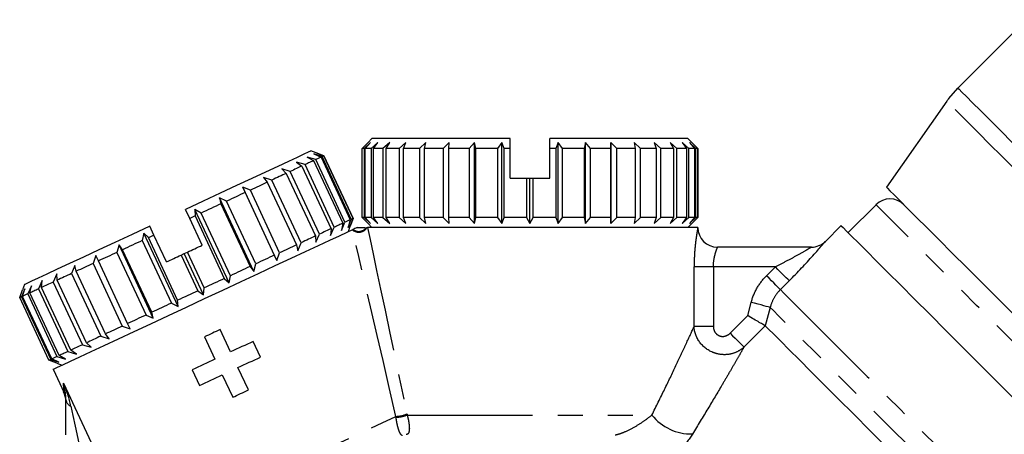
# Model space of a CAD drawing. Extents: x 22 to 406, y 17 to 236.
# Drawn here: x 93 to 142, y 172 to 193 of the extents above; entities that cross this region are included whole.
import ezdxf

# ---------------------------------------------------------------- set-up
doc = ezdxf.new("R2010")
doc.units = 0
doc.linetypes.add('PHANTOM', pattern=[12.7, 6.35, -1.27, 1.27, -1.27, 1.27, -1.27])
doc.layers.get('0').update_dxf_attribs({"linetype": 'CONTINUOUS'})

msp = doc.modelspace()

# ---------------------------------------------------------------- linework, layer by layer
at = {"color": 7, "linetype": 'CONTINUOUS'}
for p, q in [((143.592, 193.351), (140.133, 189.892)), ((139.678, 189.369), (140.133, 189.892)), ((139.572, 189.226), (136.52, 184.867)), ((109.97, 186.835), (110.268, 187.135)), ((110.393, 187.135), (110.069, 186.835)), ((110.128, 186.835), (110.393, 187.135)), ((110.468, 187.335), (110.268, 187.135)), ((110.763, 187.135), (110.422, 186.835)), ((117.468, 187.335), (110.468, 187.335)), ((110.54, 186.835), (110.763, 187.135)), ((111.367, 187.135), (111.02, 186.835)), ((111.193, 186.835), (111.367, 187.135)), ((112.187, 187.135), (111.845, 186.835)), ((112.066, 186.835), (112.187, 187.135)), ((113.198, 187.135), (112.871, 186.835)), ((113.134, 186.835), (113.198, 187.135)), ((114.368, 187.135), (114.066, 186.835)), ((114.365, 186.835), (114.368, 187.135)), ((115.664, 187.135), (115.396, 186.835)), ((115.719, 186.835), (115.664, 187.135)), ((115.664, 183.035), (115.664, 187.135)), ((117.044, 187.135), (116.819, 186.835)), ((117.158, 186.835), (117.044, 187.135)), ((117.044, 183.035), (117.044, 187.135)), ((117.468, 186.835), (117.468, 187.335)), ((126.468, 187.335), (119.468, 187.335)), ((119.468, 186.835), (119.468, 187.335)), ((119.892, 187.135), (119.77, 186.835)), ((120.109, 186.835), (119.892, 187.135)), ((119.892, 183.035), (119.892, 187.135)), ((121.273, 187.135), (121.209, 186.835)), ((121.533, 186.835), (121.273, 187.135)), ((121.273, 183.035), (121.273, 187.135)), ((122.568, 187.135), (122.565, 186.835)), ((122.863, 186.835), (122.568, 187.135)), ((122.568, 183.035), (122.568, 187.135)), ((124.06, 186.835), (123.739, 187.135)), ((123.739, 187.135), (123.796, 186.835)), ((125.086, 186.835), (124.75, 187.135)), ((124.75, 187.135), (124.865, 186.835)), ((125.912, 186.835), (125.57, 187.135)), ((125.57, 187.135), (125.74, 186.835)), ((126.512, 186.835), (126.174, 187.135)), ((126.174, 187.135), (126.394, 186.835)), ((126.668, 187.135), (126.468, 187.335)), ((126.867, 186.835), (126.544, 187.135)), ((126.544, 187.135), (126.807, 186.835)), ((126.967, 186.835), (126.668, 187.135)), ((126.668, 187.135), (126.967, 186.835)), ((107.636, 186.606), (107.371, 186.703)), ((107.943, 186.418), (107.524, 186.553)), ((107.524, 186.553), (107.889, 186.392)), ((108.034, 186.46), (107.636, 186.606)), ((107.636, 186.606), (108.033, 186.46)), ((110.069, 186.835), (109.97, 186.835)), ((109.97, 183.335), (109.97, 186.835)), ((110.069, 186.835), (110.069, 183.335)), ((110.422, 186.835), (110.128, 186.835)), ((110.128, 183.335), (110.128, 186.835)), ((110.422, 186.835), (110.422, 183.335)), ((111.02, 186.835), (110.54, 186.835)), ((110.54, 183.335), (110.54, 186.835)), ((111.02, 186.835), (111.02, 183.335)), ((111.845, 186.835), (111.193, 186.835)), ((111.193, 183.335), (111.193, 186.835)), ((111.845, 186.835), (111.845, 183.335)), ((112.871, 186.835), (112.066, 186.835)), ((112.066, 183.335), (112.066, 186.835)), ((112.871, 186.835), (112.871, 183.335)), ((114.066, 186.835), (113.134, 186.835)), ((113.134, 183.335), (113.134, 186.835)), ((114.066, 186.835), (114.066, 183.335)), ((115.396, 186.835), (114.365, 186.835)), ((114.365, 183.335), (114.365, 186.835)), ((115.396, 186.835), (115.396, 183.335)), ((116.819, 186.835), (115.719, 186.835)), ((115.719, 183.335), (115.719, 186.835)), ((116.819, 186.835), (116.819, 183.335)), ((117.468, 186.835), (117.158, 186.835)), ((117.158, 183.335), (117.158, 186.835)), ((117.468, 185.335), (117.468, 186.835)), ((119.468, 185.335), (119.468, 186.835)), ((119.77, 186.835), (119.468, 186.835)), ((119.77, 186.835), (119.77, 183.335)), ((121.209, 186.835), (120.109, 186.835)), ((120.109, 183.335), (120.109, 186.835)), ((121.209, 186.835), (121.209, 183.335)), ((122.565, 186.835), (121.533, 186.835)), ((121.533, 183.335), (121.533, 186.835)), ((122.565, 186.835), (122.565, 183.335)), ((123.796, 186.835), (122.863, 186.835)), ((122.863, 183.335), (122.863, 186.835)), ((123.796, 186.835), (123.796, 183.335)), ((124.865, 186.835), (124.06, 186.835)), ((124.06, 183.335), (124.06, 186.835)), ((124.865, 186.835), (124.865, 183.335)), ((125.74, 186.835), (125.086, 186.835)), ((125.086, 183.335), (125.086, 186.835)), ((125.74, 186.835), (125.74, 183.335)), ((126.394, 186.835), (125.912, 186.835)), ((125.912, 183.335), (125.912, 186.835)), ((126.394, 186.835), (126.394, 183.335)), ((126.807, 186.835), (126.512, 186.835)), ((126.512, 183.335), (126.512, 186.835)), ((126.807, 186.835), (126.807, 183.335)), ((126.967, 186.835), (126.867, 186.835)), ((126.867, 183.335), (126.867, 186.835)), ((126.967, 186.835), (126.967, 183.335)), ((126.967, 183.335), (126.967, 186.835)), ((107.078, 186.014), (106.641, 186.141)), ((106.641, 186.141), (106.922, 185.941)), ((108.557, 182.842), (107.078, 186.014)), ((107.621, 186.268), (107.188, 186.397)), ((107.188, 186.397), (107.514, 186.218)), ((107.514, 186.218), (108.993, 183.046)), ((109.1, 183.096), (107.621, 186.268)), ((107.889, 186.392), (109.368, 183.22)), ((109.422, 183.246), (107.943, 186.418)), ((108.033, 186.46), (109.513, 183.288)), ((109.513, 183.288), (108.034, 186.46)), ((106.329, 185.665), (105.898, 185.795)), ((105.898, 185.795), (106.129, 185.572)), ((106.129, 185.572), (107.608, 182.4)), ((107.809, 182.493), (106.329, 185.665)), ((106.922, 185.941), (108.401, 182.769)), ((105.399, 185.231), (104.982, 185.368)), ((104.982, 185.368), (105.16, 185.12)), ((105.16, 185.12), (106.639, 181.948)), ((106.878, 182.059), (105.399, 185.231)), ((117.468, 185.335), (118.292, 185.335)), ((118.292, 185.335), (118.292, 183.335)), ((118.292, 185.335), (118.468, 185.335)), ((118.468, 183.035), (118.468, 185.335)), ((118.468, 185.335), (118.636, 185.335)), ((118.636, 183.335), (118.636, 185.335)), ((118.636, 185.335), (119.468, 185.335)), ((104.314, 184.726), (103.921, 184.873)), ((103.921, 184.873), (104.044, 184.599)), ((105.653, 181.157), (103.921, 184.873)), ((104.044, 184.599), (105.523, 181.427)), ((105.793, 181.554), (104.314, 184.726)), ((103.109, 184.163), (102.747, 184.326)), ((102.747, 184.326), (102.815, 184.027)), ((104.479, 180.61), (102.747, 184.326)), ((102.815, 184.027), (104.294, 180.855)), ((104.588, 180.991), (103.109, 184.163)), ((135.989, 183.983), (134.575, 182.569)), ((101.238, 183.291), (101.027, 183.744)), ((101.819, 183.562), (101.495, 183.742)), ((101.495, 183.742), (101.511, 183.419)), ((103.228, 180.026), (101.495, 183.742)), ((103.298, 180.39), (101.819, 183.562)), ((101.872, 181.932), (101.238, 183.291)), ((101.511, 183.419), (102.99, 180.246)), ((108.921, 182.681), (109.1, 183.096)), ((108.993, 183.046), (108.921, 182.681)), ((109.256, 182.837), (109.422, 183.246)), ((109.368, 183.22), (109.256, 182.837)), ((109.513, 183.288), (109.369, 182.89)), ((109.369, 182.89), (109.513, 183.288)), ((110.268, 183.035), (109.97, 183.335)), ((110.069, 183.335), (109.97, 183.335)), ((110.069, 183.335), (110.393, 183.035)), ((110.393, 183.035), (110.128, 183.335)), ((110.422, 183.335), (110.128, 183.335)), ((110.268, 183.035), (110.468, 182.835)), ((110.422, 183.335), (110.763, 183.035)), ((110.763, 183.035), (110.54, 183.335)), ((111.02, 183.335), (110.54, 183.335)), ((111.02, 183.335), (111.367, 183.035)), ((111.367, 183.035), (111.193, 183.335)), ((111.845, 183.335), (111.193, 183.335)), ((111.845, 183.335), (112.187, 183.035)), ((112.187, 183.035), (112.066, 183.335)), ((112.871, 183.335), (112.066, 183.335)), ((112.871, 183.335), (113.198, 183.035)), ((113.198, 183.035), (113.134, 183.335)), ((114.066, 183.335), (113.134, 183.335)), ((114.066, 183.335), (114.368, 183.035)), ((114.368, 183.035), (114.365, 183.335)), ((115.396, 183.335), (114.365, 183.335)), ((115.396, 183.335), (115.664, 183.035)), ((115.664, 183.035), (115.719, 183.335)), ((116.819, 183.335), (115.719, 183.335)), ((116.819, 183.335), (117.044, 183.035)), ((117.044, 183.035), (117.158, 183.335)), ((118.292, 183.335), (117.158, 183.335)), ((118.292, 183.335), (118.468, 183.035)), ((118.468, 183.035), (118.636, 183.335)), ((119.77, 183.335), (118.636, 183.335)), ((119.77, 183.335), (119.892, 183.035)), ((119.892, 183.035), (120.109, 183.335)), ((121.209, 183.335), (120.109, 183.335)), ((121.209, 183.335), (121.273, 183.035)), ((121.273, 183.035), (121.533, 183.335)), ((122.565, 183.335), (121.533, 183.335)), ((122.565, 183.335), (122.568, 183.035)), ((122.568, 183.035), (122.863, 183.335)), ((123.796, 183.335), (122.863, 183.335)), ((123.796, 183.335), (123.739, 183.035)), ((123.739, 183.035), (124.06, 183.335)), ((124.865, 183.335), (124.06, 183.335)), ((124.865, 183.335), (124.75, 183.035)), ((124.75, 183.035), (125.086, 183.335)), ((125.74, 183.335), (125.086, 183.335)), ((125.74, 183.335), (125.57, 183.035)), ((125.57, 183.035), (125.912, 183.335)), ((126.394, 183.335), (125.912, 183.335)), ((126.394, 183.335), (126.174, 183.035)), ((126.174, 183.035), (126.512, 183.335)), ((126.468, 182.835), (126.668, 183.035)), ((126.807, 183.335), (126.512, 183.335)), ((126.807, 183.335), (126.544, 183.035)), ((126.544, 183.035), (126.867, 183.335)), ((126.967, 183.335), (126.668, 183.035)), ((126.668, 183.035), (126.967, 183.335)), ((126.967, 183.335), (126.867, 183.335)), ((98.914, 182.539), (98.836, 182.171)), ((99.144, 182.315), (98.914, 182.539)), ((100.647, 178.823), (98.914, 182.539)), ((99.425, 182.446), (99.214, 182.899)), ((107.631, 182.079), (107.809, 182.493)), ((108.374, 182.426), (108.557, 182.842)), ((108.401, 182.769), (108.374, 182.426)), ((109.272, 182.624), (109.369, 182.89)), ((126.968, 182.835), (110.24, 182.835)), ((134.221, 182.923), (133.427, 182.128)), ((98.836, 182.171), (100.316, 178.999)), ((100.623, 179.143), (99.144, 182.315)), ((100.059, 181.086), (99.425, 182.446)), ((106.714, 181.652), (106.878, 182.059)), ((107.608, 182.4), (107.631, 182.079)), ((97.663, 181.955), (97.547, 181.57)), ((97.547, 181.57), (99.026, 178.398)), ((97.84, 181.707), (97.663, 181.955)), ((99.396, 178.239), (97.663, 181.955)), ((99.319, 178.535), (97.84, 181.707)), ((100.805, 181.434), (100.965, 181.509)), ((100.965, 181.509), (101.118, 181.58)), ((101.937, 179.424), (100.965, 181.509)), ((101.963, 179.767), (101.118, 181.58)), ((105.653, 181.157), (105.793, 181.554)), ((106.639, 181.948), (106.714, 181.652)), ((132.72, 181.835), (127.968, 181.835)), ((96.489, 181.408), (96.342, 181.008)), ((96.342, 181.008), (97.821, 177.836)), ((96.612, 181.134), (96.489, 181.408)), ((98.091, 177.962), (96.612, 181.134)), ((100.805, 181.434), (101.651, 179.622)), ((104.479, 180.61), (104.588, 180.991)), ((105.523, 181.427), (105.653, 181.157)), ((94.512, 180.486), (94.329, 180.069)), ((94.529, 180.163), (94.512, 180.486)), ((95.428, 180.913), (95.258, 180.503)), ((95.258, 180.503), (96.737, 177.331)), ((95.497, 180.614), (95.428, 180.913)), ((96.976, 177.442), (95.497, 180.614)), ((104.294, 180.855), (104.479, 180.61)), ((93.769, 180.139), (93.581, 179.721)), ((93.737, 179.793), (93.769, 180.139)), ((94.329, 180.069), (95.808, 176.897)), ((96.008, 176.991), (94.529, 180.163)), ((102.99, 180.246), (103.228, 180.026)), ((103.228, 180.026), (103.298, 180.39)), ((92.629, 179.277), (92.773, 179.675)), ((92.886, 179.727), (92.719, 179.319)), ((92.87, 179.941), (92.773, 179.675)), ((92.773, 179.344), (92.886, 179.727)), ((93.221, 179.884), (93.039, 179.468)), ((93.146, 179.518), (93.221, 179.884)), ((94.625, 176.346), (93.146, 179.518)), ((93.581, 179.721), (95.061, 176.549)), ((95.217, 176.621), (93.737, 179.793)), ((101.651, 179.622), (101.937, 179.424)), ((101.937, 179.424), (101.963, 179.767)), ((94.109, 176.105), (92.629, 179.277)), ((92.719, 179.319), (94.198, 176.146)), ((94.252, 176.172), (92.773, 179.344)), ((93.039, 179.468), (94.518, 176.296)), ((100.316, 178.999), (100.647, 178.823)), ((100.647, 178.823), (100.623, 179.143)), ((99.396, 178.239), (99.319, 178.535)), ((99.026, 178.398), (99.396, 178.239)), ((97.821, 177.836), (98.222, 177.692)), ((98.222, 177.692), (98.091, 177.962)), ((103.311, 176.529), (102.783, 177.662)), ((96.244, 176.77), (96.008, 176.991)), ((96.737, 177.331), (97.16, 177.197)), ((97.16, 177.197), (96.976, 177.442)), ((101.99, 177.292), (102.518, 176.159)), ((104.824, 176.269), (104.454, 177.062)), ((95.061, 176.549), (95.501, 176.423)), ((95.501, 176.423), (95.217, 176.621)), ((95.808, 176.897), (96.244, 176.77)), ((94.506, 175.959), (94.109, 176.105)), ((94.198, 176.146), (94.619, 176.012)), ((94.619, 176.012), (94.252, 176.172)), ((94.518, 176.296), (94.954, 176.168)), ((94.954, 176.168), (94.625, 176.346)), ((94.318, 175.651), (94.875, 174.458)), ((94.506, 175.959), (94.772, 175.862)), ((101.368, 175.623), (101.738, 174.83)), ((104.209, 174.603), (103.681, 175.736)), ((102.888, 175.366), (103.416, 174.233)), ((94.968, 172.334), (94.968, 174.126))]:
    msp.add_line(p, q, dxfattribs=at)
at = {"color": 8, "linetype": 'PHANTOM'}
for p, q in [((139.573, 189.225), (139.572, 189.226)), ((126.778, 177.812), (126.778, 180.835)), ((127.755, 180.835), (126.778, 180.835)), ((127.755, 180.835), (127.755, 177.812)), ((130.892, 180.835), (127.755, 180.835)), ((130.444, 180.387), (130.892, 180.835)), ((131.594, 180.133), (131.146, 179.685)), ((129.491, 178.366), (129.669, 179.04)), ((130.631, 178.786), (130.384, 177.852)), ((128.604, 177.478), (129.491, 178.366)), ((127.755, 177.812), (126.778, 177.812)), ((130.382, 177.854), (129.305, 176.777)), ((94.854, 174.952), (97.93, 168.356)), ((112.251, 173.335), (124.641, 173.335))]:
    msp.add_line(p, q, dxfattribs=at)
at = {"color": 8, "linetype": 'PHANTOM', "flags": 128}
for points in [[(140.133, 189.892), (140.192, 189.834), (140.337, 189.689), (140.567, 189.459), (140.88, 189.146), (141.274, 188.752), (141.746, 188.28), (142.292, 187.733), (142.909, 187.116), (143.592, 186.434), (144.335, 185.691), (145.133, 184.893), (145.98, 184.046), (146.869, 183.157), (147.794, 182.232), (148.748, 181.278), (149.724, 180.302), (150.714, 179.312), (151.711, 178.315), (152.707, 177.319), (153.695, 176.331), (154.667, 175.358), (155.617, 174.409), (156.536, 173.489), (157.419, 172.607), (158.257, 171.768), (159.046, 170.98), (159.779, 170.247), (160.45, 169.576), (161.055, 168.971), (161.588, 168.438), (162.047, 167.979), (162.427, 167.599), (162.725, 167.301), (162.94, 167.086), (163.07, 166.956), (163.113, 166.913)], [(162.445, 166.353), (162.416, 166.382), (162.301, 166.497), (162.1, 166.698), (161.814, 166.983), (161.447, 167.351), (161, 167.798), (160.477, 168.321), (159.882, 168.916), (159.219, 169.579), (158.494, 170.304), (157.712, 171.086), (156.879, 171.919), (156.001, 172.797), (155.085, 173.713), (154.138, 174.66), (153.168, 175.63), (152.18, 176.617), (151.184, 177.613), (150.187, 178.611), (149.196, 179.602), (148.219, 180.579), (147.263, 181.535), (146.335, 182.463), (145.443, 183.355), (144.594, 184.204), (143.793, 185.005), (143.047, 185.751), (142.362, 186.436), (141.742, 187.056), (141.193, 187.605), (140.719, 188.079), (140.323, 188.475), (140.008, 188.79), (139.777, 189.02), (139.632, 189.166), (139.573, 189.225)], [(146.596, 173.377), (145.631, 174.341), (144.675, 175.298), (143.734, 176.238), (142.817, 177.155), (141.932, 178.041), (141.085, 178.888), (140.284, 179.689), (139.535, 180.438), (138.844, 181.128), (138.218, 181.755), (137.661, 182.311), (137.178, 182.794), (136.774, 183.199), (136.45, 183.522), (136.211, 183.761), (136.058, 183.915), (135.992, 183.98), (135.989, 183.983)], [(111.682, 173.265), (111.344, 174.724), (111.028, 176.088), (110.734, 177.354), (110.464, 178.518), (110.219, 179.577), (109.999, 180.527), (109.805, 181.365), (109.637, 182.089), (109.496, 182.697)], [(110.24, 182.835), (110.37, 182.223), (110.524, 181.495), (110.702, 180.654), (110.904, 179.701), (111.128, 178.641), (111.375, 177.476), (111.643, 176.21), (111.932, 174.846), (112.24, 173.389)], [(131.594, 180.133), (131.567, 180.16), (131.518, 180.209), (131.448, 180.279), (131.36, 180.366), (131.257, 180.469), (131.142, 180.584), (131.019, 180.708), (130.892, 180.835)], [(131.146, 179.685), (131.119, 179.712), (131.07, 179.761), (131, 179.831), (130.912, 179.918), (130.809, 180.021), (130.694, 180.136), (130.571, 180.26), (130.444, 180.387)], [(131.146, 179.685), (131.311, 179.52), (131.564, 179.267), (131.903, 178.928), (132.325, 178.506), (132.827, 178.004), (133.404, 177.427), (134.052, 176.779), (134.766, 176.065), (135.539, 175.291), (136.366, 174.465), (137.239, 173.592), (138.152, 172.679), (139.096, 171.735), (140.065, 170.766), (141.049, 169.782), (142.042, 168.789), (143.034, 167.797), (144.018, 166.813), (144.986, 165.845), (145.929, 164.902), (146.84, 163.99), (147.712, 163.119), (148.537, 162.294), (149.309, 161.522), (150.02, 160.811), (150.666, 160.165)], [(130.631, 178.786), (130.596, 178.795), (130.53, 178.813), (130.435, 178.838), (130.315, 178.869), (130.174, 178.907), (130.015, 178.949), (129.845, 178.994), (129.669, 179.04)], [(149.358, 160.058), (148.669, 160.747), (147.919, 161.498), (147.113, 162.304), (146.259, 163.158), (145.363, 164.054), (144.433, 164.983), (143.477, 165.939), (142.504, 166.913), (141.52, 167.897), (140.534, 168.882), (139.555, 169.861), (138.591, 170.825), (137.65, 171.767), (136.739, 172.677), (135.867, 173.549), (135.041, 174.376), (134.267, 175.15), (133.552, 175.865), (132.902, 176.515), (132.323, 177.094), (131.819, 177.598), (131.394, 178.022), (131.053, 178.364), (130.798, 178.619), (130.631, 178.786)], [(128.604, 177.478), (128.731, 177.351), (128.854, 177.229), (128.968, 177.114), (129.071, 177.011), (129.159, 176.923), (129.228, 176.854), (129.278, 176.804), (129.305, 176.777)], [(94.875, 174.458), (94.874, 174.478), (94.867, 174.636), (94.854, 174.952)], [(95.226, 173.78), (95.323, 173.317), (95.439, 172.768), (95.569, 172.148), (95.711, 171.475), (95.859, 170.768)], [(98.931, 167.32), (99.357, 167.518), (99.886, 167.765), (100.511, 168.057), (101.222, 168.388), (102.008, 168.755), (102.857, 169.15), (103.755, 169.569), (104.688, 170.004), (105.643, 170.449), (106.603, 170.897), (107.555, 171.341), (108.483, 171.774), (109.374, 172.189), (110.212, 172.58), (110.985, 172.941), (111.682, 173.265)]]:
    msp.add_lwpolyline(points, dxfattribs=at)
at = {"color": 7, "linetype": 'CONTINUOUS', "flags": 128}
for points in [[(107.371, 186.703), (107.356, 186.696), (107.242, 186.643), (107.016, 186.537), (106.68, 186.381), (106.241, 186.176), (105.706, 185.926), (105.082, 185.636), (104.381, 185.308), (103.612, 184.95), (102.787, 184.565), (101.921, 184.161), (101.027, 183.744)], [(107.514, 186.218), (107.467, 186.196), (107.417, 186.172), (107.365, 186.148), (107.312, 186.123), (107.256, 186.097), (107.199, 186.071), (107.139, 186.043), (107.078, 186.014)], [(107.889, 186.392), (107.863, 186.38), (107.834, 186.367), (107.804, 186.353), (107.772, 186.338), (107.737, 186.322), (107.701, 186.305), (107.662, 186.287), (107.621, 186.268)], [(108.033, 186.46), (108.03, 186.458), (108.024, 186.455), (108.016, 186.452), (108.005, 186.447), (107.993, 186.441), (107.979, 186.434), (107.962, 186.426), (107.943, 186.418)], [(106.129, 185.572), (106.043, 185.532), (105.955, 185.491), (105.867, 185.449), (105.776, 185.407), (105.684, 185.364), (105.59, 185.321), (105.495, 185.276), (105.399, 185.231)], [(106.922, 185.941), (106.854, 185.91), (106.784, 185.877), (106.713, 185.844), (106.64, 185.81), (106.565, 185.775), (106.488, 185.739), (106.41, 185.703), (106.329, 185.665)], [(105.16, 185.12), (105.058, 185.073), (104.956, 185.025), (104.852, 184.976), (104.747, 184.927), (104.641, 184.878), (104.533, 184.828), (104.424, 184.777), (104.314, 184.726)], [(104.044, 184.599), (103.93, 184.547), (103.816, 184.493), (103.7, 184.439), (103.584, 184.385), (103.466, 184.33), (103.348, 184.275), (103.229, 184.219), (103.109, 184.163)], [(136.52, 184.867), (136.563, 184.824), (136.693, 184.694), (136.908, 184.479), (137.207, 184.18), (137.587, 183.799), (138.046, 183.341), (138.579, 182.808), (139.182, 182.204), (139.851, 181.536), (140.58, 180.807), (141.362, 180.024), (142.193, 179.194), (143.065, 178.322)], [(102.815, 184.027), (102.693, 183.969), (102.57, 183.912), (102.446, 183.854), (102.322, 183.796), (102.197, 183.738), (102.071, 183.68), (101.945, 183.621), (101.819, 183.562)], [(101.511, 183.419), (101.477, 183.403), (101.443, 183.387), (101.409, 183.371), (101.375, 183.355), (101.341, 183.339), (101.306, 183.323), (101.272, 183.307), (101.238, 183.291)], [(108.993, 183.046), (108.946, 183.023), (108.896, 183), (108.844, 182.976), (108.791, 182.951), (108.735, 182.925), (108.678, 182.898), (108.618, 182.871), (108.557, 182.842)], [(109.368, 183.22), (109.342, 183.208), (109.314, 183.195), (109.283, 183.181), (109.251, 183.166), (109.216, 183.15), (109.18, 183.133), (109.141, 183.115), (109.1, 183.096)], [(109.513, 183.288), (109.509, 183.286), (109.503, 183.283), (109.495, 183.28), (109.485, 183.275), (109.472, 183.269), (109.458, 183.262), (109.441, 183.254), (109.422, 183.246)], [(99.214, 182.899), (98.319, 182.482), (97.453, 182.078), (96.629, 181.694), (95.86, 181.335), (95.158, 181.008), (94.534, 180.717), (93.999, 180.467), (93.56, 180.263), (93.225, 180.106), (92.998, 180.001), (92.884, 179.947), (92.87, 179.941)], [(94.318, 175.651), (94.374, 175.677), (94.541, 175.755), (94.817, 175.883), (95.197, 176.061), (95.676, 176.284), (96.248, 176.551), (96.903, 176.856), (97.632, 177.196), (98.426, 177.566), (99.271, 177.96), (100.156, 178.373), (101.069, 178.799), (101.995, 179.231), (102.922, 179.663), (103.836, 180.089), (104.723, 180.503), (105.571, 180.898), (106.368, 181.27), (107.101, 181.612), (107.761, 181.919), (108.337, 182.188), (108.822, 182.414), (109.208, 182.594), (109.49, 182.725)], [(108.401, 182.769), (108.333, 182.738), (108.263, 182.705), (108.192, 182.672), (108.119, 182.638), (108.044, 182.603), (107.967, 182.567), (107.889, 182.531), (107.809, 182.493)], [(134.221, 182.923), (134.232, 182.912), (134.32, 182.824), (134.494, 182.65), (134.754, 182.39), (135.097, 182.047), (135.521, 181.623), (136.022, 181.122), (136.596, 180.548), (137.238, 179.906), (137.945, 179.199), (138.709, 178.435), (139.524, 177.62), (140.385, 176.759), (141.285, 175.859), (142.215, 174.929), (143.169, 173.975)], [(98.836, 182.171), (98.71, 182.112), (98.584, 182.054), (98.459, 181.995), (98.334, 181.937), (98.209, 181.879), (98.086, 181.821), (97.963, 181.764), (97.84, 181.707)], [(99.425, 182.446), (99.39, 182.429), (99.355, 182.413), (99.32, 182.397), (99.284, 182.38), (99.249, 182.364), (99.214, 182.347), (99.179, 182.331), (99.144, 182.315)], [(107.608, 182.4), (107.522, 182.36), (107.435, 182.319), (107.346, 182.277), (107.255, 182.235), (107.163, 182.192), (107.07, 182.149), (106.975, 182.104), (106.878, 182.059)], [(97.547, 181.57), (97.427, 181.514), (97.308, 181.458), (97.19, 181.403), (97.072, 181.349), (96.956, 181.294), (96.84, 181.24), (96.726, 181.187), (96.612, 181.134)], [(101.118, 181.58), (101.212, 181.624), (101.307, 181.668), (101.401, 181.712), (101.495, 181.756), (101.59, 181.8), (101.684, 181.844), (101.778, 181.888), (101.872, 181.932)], [(106.639, 181.948), (106.538, 181.9), (106.435, 181.853), (106.331, 181.804), (106.226, 181.755), (106.12, 181.706), (106.012, 181.655), (105.903, 181.605), (105.793, 181.554)], [(96.342, 181.008), (96.232, 180.957), (96.123, 180.906), (96.016, 180.856), (95.91, 180.806), (95.805, 180.757), (95.701, 180.709), (95.598, 180.661), (95.497, 180.614)], [(100.059, 181.086), (100.152, 181.13), (100.245, 181.173), (100.338, 181.217), (100.432, 181.26), (100.525, 181.304), (100.618, 181.347), (100.712, 181.391), (100.805, 181.434)], [(105.523, 181.427), (105.409, 181.374), (105.295, 181.321), (105.179, 181.267), (105.063, 181.213), (104.945, 181.158), (104.827, 181.103), (104.708, 181.047), (104.588, 180.991)], [(95.258, 180.503), (95.162, 180.458), (95.067, 180.413), (94.973, 180.37), (94.881, 180.327), (94.791, 180.285), (94.702, 180.243), (94.615, 180.203), (94.529, 180.163)], [(104.294, 180.855), (104.172, 180.797), (104.049, 180.74), (103.925, 180.682), (103.801, 180.624), (103.676, 180.566), (103.55, 180.508), (103.424, 180.449), (103.298, 180.39)], [(94.329, 180.069), (94.249, 180.032), (94.17, 179.995), (94.094, 179.96), (94.019, 179.925), (93.946, 179.891), (93.874, 179.857), (93.805, 179.825), (93.737, 179.793)], [(102.99, 180.246), (102.863, 180.187), (102.735, 180.127), (102.607, 180.067), (102.478, 180.008), (102.349, 179.948), (102.221, 179.888), (102.092, 179.827), (101.963, 179.767)], [(93.581, 179.721), (93.52, 179.692), (93.461, 179.665), (93.403, 179.638), (93.348, 179.612), (93.294, 179.587), (93.243, 179.563), (93.193, 179.54), (93.146, 179.518)], [(101.651, 179.622), (101.522, 179.562), (101.393, 179.501), (101.264, 179.441), (101.135, 179.381), (101.007, 179.321), (100.879, 179.262), (100.751, 179.202), (100.623, 179.143)], [(92.719, 179.319), (92.7, 179.31), (92.684, 179.302), (92.669, 179.295), (92.657, 179.29), (92.647, 179.285), (92.639, 179.281), (92.633, 179.279), (92.629, 179.277)], [(93.039, 179.468), (92.999, 179.449), (92.96, 179.431), (92.924, 179.414), (92.889, 179.398), (92.857, 179.383), (92.827, 179.369), (92.799, 179.356), (92.773, 179.344)], [(100.316, 178.999), (100.189, 178.94), (100.063, 178.882), (99.938, 178.823), (99.813, 178.765), (99.689, 178.707), (99.565, 178.649), (99.442, 178.592), (99.319, 178.535)], [(99.026, 178.398), (98.906, 178.342), (98.787, 178.286), (98.669, 178.231), (98.551, 178.176), (98.435, 178.122), (98.319, 178.068), (98.205, 178.015), (98.091, 177.962)], [(97.821, 177.836), (97.711, 177.785), (97.603, 177.734), (97.495, 177.684), (97.389, 177.634), (97.284, 177.585), (97.18, 177.537), (97.078, 177.489), (96.976, 177.442)], [(102.783, 177.662), (102.683, 177.615), (102.584, 177.569), (102.485, 177.523), (102.386, 177.476), (102.287, 177.43), (102.187, 177.384), (102.088, 177.338), (101.99, 177.292)], [(130.384, 177.852), (130.554, 177.681), (130.815, 177.421), (131.162, 177.073), (131.594, 176.641), (132.107, 176.129), (132.695, 175.541), (133.354, 174.882), (134.078, 174.158), (134.861, 173.375), (135.695, 172.541), (136.573, 171.662), (137.489, 170.747), (138.432, 169.804), (139.396, 168.84), (140.372, 167.864), (141.351, 166.885), (142.324, 165.912), (143.283, 164.953)], [(96.737, 177.331), (96.641, 177.286), (96.546, 177.241), (96.453, 177.198), (96.361, 177.155), (96.27, 177.113), (96.181, 177.071), (96.094, 177.031), (96.008, 176.991)], [(104.454, 177.062), (104.312, 176.996), (104.17, 176.929), (104.027, 176.863), (103.884, 176.796), (103.741, 176.729), (103.598, 176.662), (103.454, 176.596), (103.311, 176.529)], [(95.061, 176.549), (94.999, 176.52), (94.94, 176.492), (94.883, 176.466), (94.827, 176.44), (94.774, 176.415), (94.722, 176.391), (94.673, 176.368), (94.625, 176.346)], [(95.808, 176.897), (95.728, 176.86), (95.649, 176.823), (95.573, 176.788), (95.498, 176.753), (95.425, 176.719), (95.354, 176.685), (95.284, 176.653), (95.217, 176.621)], [(94.198, 176.146), (94.179, 176.138), (94.163, 176.13), (94.148, 176.123), (94.136, 176.118), (94.126, 176.113), (94.118, 176.109), (94.112, 176.106), (94.109, 176.105)], [(94.518, 176.296), (94.478, 176.277), (94.439, 176.259), (94.403, 176.242), (94.369, 176.226), (94.336, 176.211), (94.306, 176.197), (94.278, 176.184), (94.252, 176.172)], [(102.518, 176.159), (102.373, 176.091), (102.228, 176.024), (102.083, 175.956), (101.939, 175.889), (101.796, 175.822), (101.653, 175.755), (101.51, 175.689), (101.368, 175.623)], [(103.681, 175.736), (103.824, 175.803), (103.968, 175.869), (104.111, 175.936), (104.254, 176.003), (104.397, 176.07), (104.54, 176.136), (104.682, 176.203), (104.824, 176.269)], [(101.738, 174.83), (101.88, 174.896), (102.022, 174.962), (102.165, 175.029), (102.309, 175.096), (102.453, 175.163), (102.598, 175.231), (102.742, 175.298), (102.888, 175.366)], [(103.416, 174.233), (103.515, 174.279), (103.614, 174.325), (103.713, 174.371), (103.812, 174.418), (103.911, 174.464), (104.01, 174.51), (104.11, 174.556), (104.209, 174.603)]]:
    msp.add_lwpolyline(points, dxfattribs=at)
at = {"color": 7, "linetype": 'CONTINUOUS'}
for centre, radius, start, end in [((143.667, 186.358), 5, 142.9521, 145), ((136.696, 183.276), 1, 45, 135), ((127.968, 182.835), 1, 180, 270), ((132.72, 182.835), 1, 270, 315), ((93.968, 174.035), 1, 0, 27.8969)]:
    msp.add_arc(centre, radius, start, end, dxfattribs=at)
at = {"color": 8, "linetype": 'PHANTOM'}
for centre, radius, start, end in [((109.801, 183.082), 0.491, 231.6421, 329.7649), ((109.797, 183.124), 0.491, 233.1136, 323.9388), ((95.398, 174.177), 0.433, 186.7443, 246.5966), ((111.649, 174.733), 1.468, 271.2583, 293.7418), ((111.658, 174.879), 1.654, 270.9925, 290.997), ((126.634, 174.919), 2.545, 218.474, 271.2995)]:
    msp.add_arc(centre, radius, start, end, dxfattribs=at)
at = {"color": 7, "linetype": 'CONTINUOUS'}
for points in [[(109.502, 182.731), (109.498, 182.729), (109.493, 182.727), (109.49, 182.725)], [(110.226, 182.835), (110.231, 182.835), (110.236, 182.835), (110.24, 182.835)], [(130.384, 177.852), (130.383, 177.853), (130.383, 177.853), (130.382, 177.854)]]:
    msp.add_open_spline(points, degree=3, dxfattribs=at)
at = {"color": 8, "linetype": 'PHANTOM'}
for points in [[(109.496, 182.697), (109.494, 182.707), (109.492, 182.716), (109.49, 182.725)], [(95.226, 173.78), (95.142, 174.179), (95.007, 174.568), (94.854, 174.952)], [(111.687, 173.225), (111.685, 173.239), (111.683, 173.252), (111.682, 173.265)], [(112.24, 173.389), (112.244, 173.371), (112.248, 173.353), (112.251, 173.335)]]:
    msp.add_open_spline(points, degree=3, dxfattribs=at)
at = {"color": 7, "linetype": 'CONTINUOUS'}
for points, knots in [([(109.725, 182.835), (109.676, 182.812), (109.635, 182.793), (109.56, 182.758), (109.527, 182.743), (109.502, 182.731)], [0, 0, 0, 0, 0.5, 0.5, 1, 1, 1, 1]), ([(109.725, 182.835), (109.726, 182.835), (109.748, 182.835), (109.789, 182.835), (109.858, 182.835), (109.969, 182.835), (110.062, 182.835), (110.115, 182.835), (110.129, 182.835)], [0, 0, 0, 0, 0.010051, 0.122242, 0.220944, 0.389114, 0.833263, 1, 1, 1, 1]), ([(131.594, 180.133), (131.809, 180.349), (132.019, 180.565), (132.428, 180.996), (132.62, 181.205), (132.885, 181.5), (132.967, 181.593), (133.118, 181.765), (133.186, 181.845), (133.301, 181.978), (133.347, 182.033), (133.41, 182.108), (133.427, 182.128), (133.427, 182.128)], [0, 0, 0, 0, 0.25, 0.25, 0.5, 0.5, 0.625, 0.625, 0.75, 0.75, 0.875, 0.875, 1, 1, 1, 1]), ([(130.382, 177.854), (130.368, 177.862), (130.334, 177.881), (130.23, 177.941), (130.161, 177.981), (129.998, 178.074), (129.904, 178.128), (129.704, 178.243), (129.597, 178.305), (129.491, 178.366)], [0, 0, 0, 0, 0.25, 0.25, 0.5, 0.5, 0.75, 0.75, 1, 1, 1, 1])]:
    msp.add_open_spline(points, degree=3, knots=knots, dxfattribs=at)
at = {"color": 8, "linetype": 'PHANTOM'}
for points, knots in [([(126.968, 182.835), (126.968, 182.835), (126.957, 182.774), (126.928, 182.611), (126.917, 182.544), (126.893, 182.39), (126.881, 182.304), (126.856, 182.115), (126.844, 182.012), (126.822, 181.797), (126.812, 181.684), (126.787, 181.332), (126.778, 181.086), (126.778, 180.835)], [0, 0, 0, 0, 0.25, 0.25, 0.375, 0.375, 0.5, 0.5, 0.625, 0.625, 0.75, 0.75, 1, 1, 1, 1]), ([(127.755, 180.835), (127.755, 180.969), (127.767, 181.099), (127.807, 181.341), (127.835, 181.451), (127.89, 181.633), (127.917, 181.707), (127.957, 181.808), (127.968, 181.835), (127.968, 181.835)], [0, 0, 0, 0, 0.25, 0.25, 0.5, 0.5, 0.75, 0.75, 1, 1, 1, 1]), ([(132.72, 181.835), (132.72, 181.835), (132.69, 181.817), (132.596, 181.761), (132.534, 181.724), (132.322, 181.6), (132.156, 181.505), (131.81, 181.313), (131.631, 181.216), (131.264, 181.023), (131.079, 180.929), (130.892, 180.835)], [0, 0, 0, 0, 0.125, 0.125, 0.25, 0.25, 0.5, 0.5, 0.75, 0.75, 1, 1, 1, 1]), ([(129.669, 179.04), (129.737, 179.295), (129.838, 179.541), (130.099, 179.994), (130.257, 180.2), (130.444, 180.387)], [0, 0, 0, 0, 0.5, 0.5, 1, 1, 1, 1]), ([(131.146, 179.685), (131.021, 179.561), (130.916, 179.423), (130.742, 179.12), (130.675, 178.956), (130.631, 178.786)], [0, 0, 0, 0, 0.5, 0.5, 1, 1, 1, 1]), ([(124.641, 173.335), (124.862, 173.775), (125.074, 174.206), (125.481, 175.043), (125.675, 175.45), (125.952, 176.033), (126.041, 176.223), (126.214, 176.592), (126.298, 176.772), (126.535, 177.282), (126.673, 177.582), (126.778, 177.812)], [0, 0, 0, 0, 0.25, 0.25, 0.5, 0.5, 0.625, 0.625, 0.75, 0.75, 1, 1, 1, 1]), ([(129.305, 176.777), (129.203, 176.681), (129.089, 176.603), (128.839, 176.48), (128.704, 176.436), (128.428, 176.388), (128.284, 176.384), (128.002, 176.415), (127.861, 176.451), (127.463, 176.614), (127.228, 176.797), (126.891, 177.259), (126.793, 177.532), (126.778, 177.812)], [0, 0, 0, 0, 0.125, 0.125, 0.25, 0.25, 0.375, 0.375, 0.5, 0.5, 0.75, 0.75, 1, 1, 1, 1]), ([(127.755, 177.812), (127.755, 177.713), (127.782, 177.614), (127.888, 177.447), (127.967, 177.38), (128.152, 177.31), (128.256, 177.307), (128.446, 177.356), (128.533, 177.408), (128.604, 177.478)], [0, 0, 0, 0, 0.25, 0.25, 0.5, 0.5, 0.75, 0.75, 1, 1, 1, 1]), ([(129.305, 176.777), (129.242, 176.667), (129.169, 176.538), (129.006, 176.255), (128.917, 176.101), (128.725, 175.769), (128.623, 175.593), (128.411, 175.231), (128.302, 175.044), (127.963, 174.469), (127.724, 174.067), (127.224, 173.238), (126.963, 172.811), (126.692, 172.374)], [0, 0, 0, 0, 0.125, 0.125, 0.25, 0.25, 0.375, 0.375, 0.5, 0.5, 0.75, 0.75, 1, 1, 1, 1]), ([(94.968, 174.126), (94.968, 174.261), (94.954, 174.395), (94.913, 174.669), (94.886, 174.809), (94.854, 174.952)], [0, 0, 0, 0, 0.5, 0.5, 1, 1, 1, 1]), ([(111.993, 172.307), (111.988, 172.305), (111.971, 172.31), (111.929, 172.351), (111.903, 172.387), (111.844, 172.515), (111.809, 172.61), (111.757, 172.816), (111.74, 172.894), (111.71, 173.058), (111.697, 173.144), (111.687, 173.225)], [0, 0, 0, 0, 0.25, 0.25, 0.5, 0.5, 0.75, 0.75, 0.875, 0.875, 1, 1, 1, 1]), ([(112.251, 173.335), (112.272, 173.254), (112.292, 173.169), (112.325, 173.002), (112.338, 172.922), (112.363, 172.71), (112.362, 172.609), (112.341, 172.466), (112.322, 172.422), (112.272, 172.364), (112.242, 172.349), (112.201, 172.342)], [0, 0, 0, 0, 0.125, 0.125, 0.25, 0.25, 0.5, 0.5, 0.75, 0.75, 1, 1, 1, 1]), ([(122.78, 172.335), (122.821, 172.336), (122.899, 172.353), (123.069, 172.406), (123.16, 172.441), (123.433, 172.556), (123.612, 172.647), (123.945, 172.837), (124.102, 172.938), (124.39, 173.139), (124.522, 173.239), (124.641, 173.335)], [0, 0, 0, 0, 0.125, 0.125, 0.25, 0.25, 0.5, 0.5, 0.75, 0.75, 1, 1, 1, 1]), ([(126.692, 172.374), (126.519, 172.095), (126.316, 171.811), (125.861, 171.265), (125.607, 170.998), (125.07, 170.518), (124.782, 170.301), (124.367, 170.056), (124.232, 169.988), (123.98, 169.889), (123.866, 169.86), (123.77, 169.854)], [0, 0, 0, 0, 0.25, 0.25, 0.5, 0.5, 0.75, 0.75, 0.875, 0.875, 1, 1, 1, 1])]:
    msp.add_open_spline(points, degree=3, knots=knots, dxfattribs=at)

doc.saveas('drawing.dxf')
